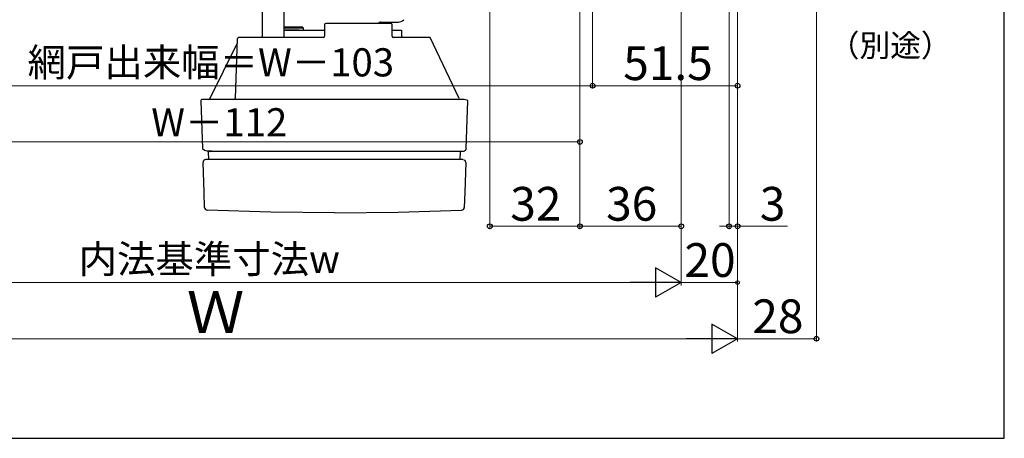
# Model space of a CAD drawing. Extents: x 0 to 1050, y 0 to 1583.
# Drawn here: x 700 to 1050, y 0 to 149 of the extents above; entities that cross this region are included whole.
import ezdxf

# ---------------------------------------------------------------- set-up
doc = ezdxf.new("R2010")
doc.units = 0
doc.layers.add('YKK_13', color=4, linetype='CONTINUOUS', lineweight=30)
doc.layers.add('YKK_D', color=6, linetype='CONTINUOUS', lineweight=13)
doc.layers.add('YKK_ZWAK', color=7, linetype='CONTINUOUS')
doc.styles.add('text-b', font='txt')

msp = doc.modelspace()

# ---------------------------------------------------------------- linework, layer by layer
at = {"layer": 'YKK_13'}
for p, q in [((786.33, 217.4), (786.33, 142.5)), ((794.13, 142.5), (794.13, 217.4)), ((808.54, 147), (808.54, 143)), ((832.04, 147.5), (809.04, 147.5)), ((828.53, 148), (834.8, 148)), ((832.54, 143), (832.54, 147)), ((800.74, 146.2), (794.13, 146.2)), ((801.04, 145.9), (794.13, 145.9)), ((794.13, 145.2), (808.54, 145.2)), ((794.13, 145.2), (794.54, 145.2)), ((799.54, 145.2), (794.54, 145.2)), ((799.54, 145.2), (801.04, 145.2)), ((801.04, 145.9), (800.74, 146.2)), ((801.04, 145.2), (801.04, 145.9)), ((832.54, 145.2), (835.84, 145.2)), ((835.84, 145.2), (835.84, 142.5)), ((777.49, 140.5), (767.67, 120.67)), ((777.54, 142.02), (776.81, 120.99)), ((781.84, 142.5), (778.04, 142.5)), ((808.04, 142.5), (781.84, 142.5)), ((808.04, 142.5), (808.04, 142.5)), ((808.54, 143), (808.54, 143)), ((842.24, 142.5), (833.04, 142.5)), ((846.04, 142.5), (842.24, 142.5)), ((856.34, 120.82), (846.04, 142.5)), ((764.6, 119.99), (765.19, 103.12)), ((767.46, 120.5), (765.1, 120.5)), ((767.5, 120.5), (766.68, 120.5)), ((781.17, 120.5), (767.46, 120.5)), ((768.75, 120.5), (768.74, 120.5)), ((842.91, 120.5), (781.17, 120.5)), ((856.62, 120.5), (842.91, 120.5)), ((858.18, 120.44), (856.62, 120.5)), ((858.56, 120.36), (858.18, 120.44)), ((859.16, 120.24), (858.56, 120.36)), ((858.89, 103.12), (859.48, 119.99)), ((859.47, 120), (859.16, 120.24)), ((768.47, 102.15), (766.93, 102.15)), ((767.23, 101.86), (767.33, 99.15)), ((768.47, 102.15), (781.81, 102.15)), ((781.81, 102.15), (842.27, 102.15)), ((842.27, 102.15), (855.62, 102.15)), ((855.62, 102.15), (857.89, 102.15)), ((856.75, 99.15), (856.85, 101.86)), ((856.85, 101.86), (856.89, 101.9)), ((765.73, 87.51), (765.36, 98.12)), ((768.62, 99.15), (766.36, 99.15)), ((781.97, 99.15), (768.62, 99.15)), ((842.11, 99.15), (781.97, 99.15)), ((855.46, 99.15), (842.11, 99.15)), ((857.61, 99.15), (855.46, 99.15)), ((858.44, 98.84), (857.95, 99.08)), ((858.72, 98.12), (858.35, 87.51)), ((858.72, 98.12), (858.44, 98.84)), ((765.92, 82.08), (765.73, 87.51)), ((858.35, 87.51), (858.16, 82.08)), ((766.06, 82.08), (765.92, 82.08)), ((789.45, 80.39), (766.88, 81.11)), ((834.63, 80.39), (857.2, 81.11)), ((858.03, 82.08), (858.16, 82.08)), ((812.04, 80.15), (789.45, 80.39)), ((812.04, 80.15), (834.63, 80.39))]:
    msp.add_line(p, q, dxfattribs=at)
for centre, radius, start, end in [((809.04, 147), 0.5, 90, 180), ((828.53, 147), 1, 90, 149.9998), ((832.04, 147), 0.5, 0, 90), ((834.6, 151), 3, 270, 315), ((778.04, 142), 0.5, 90, 178), ((808.04, 143), 0.5, 270, 0), ((833.04, 143), 0.5, 180, 270), ((765.1, 120), 0.5, 90, 182), ((767.27, 121), 0.5, 269.9944, 333.65), ((776.31, 121), 0.5, 270, 358), ((767.63, 105.38), 3.33, 223.3682, 284.504), ((857.89, 103.15), 1, 270, 358), ((766.36, 98.15), 1, 90, 182), ((766.92, 82.11), 1, 182.0253, 267.5657), ((857.16, 82.11), 1, 272.4343, 357.9778)]:
    msp.add_arc(centre, radius, start, end, dxfattribs=at)
at = {"layer": 'YKK_D'}
for p, q in [((867.24, 329.9), (867.24, 74.4)), ((983.24, 325.9), (983.24, 34.4)), ((955.24, 302.9), (955.24, 34.4)), ((899.24, 299.3), (899.24, 104.4)), ((899.24, 298.9), (899.24, 74.4)), ((899.24, 298.9), (899.24, 74.4)), ((935.24, 298.4), (935.24, 54.4)), ((935.24, 298.4), (935.24, 54.4)), ((955.24, 298.4), (955.24, 54.4)), ((955.24, 297.9), (955.24, 34.4)), ((903.74, 296.8), (903.74, 124.4)), ((903.74, 295.8), (903.74, 124.4)), ((935.24, 283.9), (935.24, 74.4)), ((952.24, 283.9), (952.24, 74.4)), ((955.24, 284.4), (955.24, 74.4)), ((955.24, 283.4), (955.24, 124.4)), ((636.74, 125.4), (903.74, 125.4)), ((955.24, 125.4), (903.74, 125.4)), ((641.24, 105.4), (899.24, 105.4)), ((899.24, 75.4), (867.24, 75.4)), ((935.24, 75.4), (899.24, 75.4)), ((952.24, 75.4), (948.84, 75.4)), ((952.24, 75.4), (955.24, 75.4)), ((955.24, 75.4), (972.99, 75.4)), ((924.74, 55.4), (615.74, 55.4)), ((955.24, 55.4), (935.24, 55.4)), ((944.74, 35.4), (595.74, 35.4)), ((955.24, 35.4), (983.24, 35.4))]:
    msp.add_line(p, q, dxfattribs=at)
at = {"layer": 'YKK_D', "lineweight": -2}
for p, q in [((935.24, 55.4), (926.15, 60.65)), ((926.15, 60.65), (926.15, 50.15)), ((935.24, 55.4), (917.05, 55.4)), ((935.24, 55.4), (926.15, 50.15)), ((955.24, 35.4), (946.15, 40.65)), ((946.15, 40.65), (946.15, 30.15)), ((955.24, 35.4), (937.05, 35.4)), ((955.24, 35.4), (946.15, 30.15))]:
    msp.add_line(p, q, dxfattribs=at)
at = {"layer": 'YKK_D', "linetype": 'ByBlock', "lineweight": -2}
for centre, radius in [((903.74, 125.4), 0.85), ((903.74, 125.4), 0.85), ((955.24, 125.4), 0.85), ((899.24, 105.4), 0.85), ((867.24, 75.4), 0.85), ((899.24, 75.4), 0.85), ((899.24, 75.4), 0.85), ((935.24, 75.4), 0.85), ((952.24, 75.4), 0.85), ((955.24, 75.4), 0.85), ((955.24, 55.4), 0.637), ((983.24, 35.4), 0.85)]:
    msp.add_circle(centre, radius, dxfattribs=at)
at = {"layer": 'YKK_ZWAK'}
for p, q in [((1050, 0), (1050, 1530)), ((0, 0), (1050, 0))]:
    msp.add_line(p, q, dxfattribs=at)

# ---------------------------------------------------------------- texts
at = {"layer": 'YKK_D', "style": 'text-b'}
for s, height, p in [('（別途）', 8, (987.64, 135.72, 0)), ('網戸出来幅＝W－103', 10, (703.05, 128.71)), ('51.5', 12, (914.63, 127.4)), ('W－112', 10, (746.97, 107.4)), ('32', 12, (874.51, 77.4)), ('36', 12, (908.55, 77.4)), ('3', 12, (963.15, 77.4)), ('内法基準寸法w', 10, (721.18, 58.76)), ('20', 12, (936.38, 57.4)), ('Ｗ', 15, (759.59, 37.4)), ('28', 12, (960.48, 37.4))]:
    msp.add_text(s, height=height, dxfattribs=at).set_placement(p)

doc.saveas('drawing.dxf')
